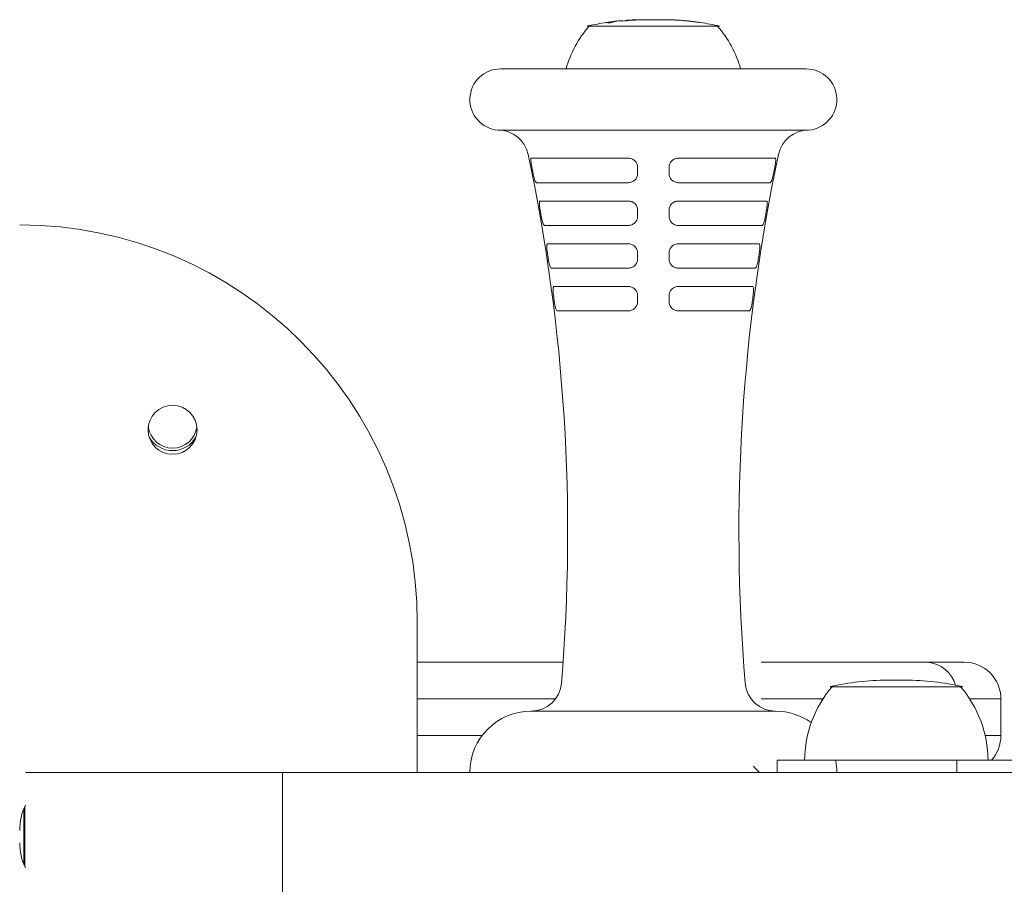
# Model space of a CAD drawing. Units: millimetres. Extents: x 399 to 4218, y 745 to 4005.
# Drawn here: x 2395 to 2556, y 2347 to 2489 of the extents above; entities that cross this region are included whole.
import ezdxf

# ---------------------------------------------------------------- set-up
doc = ezdxf.new("R2010")
doc.units = ezdxf.units.MM
doc.layers.add('DiKom', color=7, linetype='Continuous')

msp = doc.modelspace()

# ---------------------------------------------------------------- linework, layer by layer
at = {"layer": 'DiKom', "color": 7, "linetype": 'Continuous', "lineweight": 5}
for p, q in [((2488.04, 2487.54), (2509.64, 2487.54)), ((2491.92, 2488.16), (2491.93, 2488.17)), ((2491.93, 2488.17), (2492.26, 2488.28)), ((2492.53, 2488.31), (2492.22, 2488.17)), ((2492.74, 2488.34), (2492.95, 2488.35)), ((2494.2, 2488.4), (2492.87, 2488.35)), ((2494.32, 2488.44), (2494.33, 2488.44)), ((2495.1, 2488.53), (2495.09, 2488.53)), ((2497.92, 2488.6), (2497.37, 2488.6)), ((2498.3, 2488.6), (2497.92, 2488.6)), ((2499.35, 2488.6), (2498.3, 2488.6)), ((2499, 2488.59), (2499.34, 2488.59)), ((2500.27, 2488.6), (2499.36, 2488.6)), ((2500.17, 2488.6), (2500.44, 2488.6)), ((2502.62, 2488.52), (2502.39, 2488.54)), ((2506.52, 2488.13), (2506.58, 2488.12)), ((2523.83, 2480.56), (2473.86, 2480.56)), ((2473.49, 2470.54), (2524.2, 2470.54)), ((2478.93, 2465.94), (2494.75, 2465.94)), ((2502.94, 2465.94), (2518.75, 2465.94)), ((2494.74, 2461.95), (2479.76, 2461.95)), ((2517.93, 2461.95), (2502.95, 2461.95)), ((2480.34, 2458.95), (2494.74, 2458.95)), ((2502.95, 2458.95), (2517.35, 2458.95)), ((2494.73, 2454.96), (2481.07, 2454.96)), ((2516.62, 2454.96), (2502.95, 2454.96)), ((2481.58, 2451.96), (2494.73, 2451.96)), ((2502.96, 2451.96), (2516.11, 2451.96)), ((2494.72, 2447.97), (2482.21, 2447.97)), ((2515.48, 2447.97), (2502.96, 2447.97)), ((2482.64, 2444.98), (2494.72, 2444.98)), ((2502.97, 2444.98), (2515.05, 2444.98)), ((2494.72, 2440.98), (2483.18, 2440.98)), ((2514.51, 2440.98), (2502.97, 2440.98)), ((2460.25, 2365.54), (2460.25, 2390.04)), ((2460.25, 2383.54), (2484.09, 2383.54)), ((2516.5, 2383.54), (2521.48, 2383.54)), ((2521.48, 2383.54), (2543.67, 2383.54)), ((2543.67, 2383.54), (2549.67, 2383.54)), ((2527.78, 2379.54), (2549.24, 2379.54)), ((2540.05, 2380.6), (2537.1, 2380.6)), ((2549.24, 2379.54), (2549.38, 2379.54)), ((2482.85, 2377.55), (2460.25, 2377.54)), ((2526.42, 2377.54), (2516.5, 2377.54)), ((2526.42, 2377.3), (2526.42, 2377.54)), ((2526.58, 2377.54), (2526.42, 2377.54)), ((2555.67, 2377.54), (2550.57, 2377.54)), ((2555.67, 2371.54), (2555.67, 2377.54)), ((2478.84, 2375.54), (2518.84, 2375.54)), ((2460.25, 2371.54), (2470.84, 2371.54)), ((2553.11, 2371.54), (2555.67, 2371.54)), ((2519.09, 2367.54), (2548.49, 2367.54)), ((2519.09, 2367.54), (2519.09, 2365.54)), ((2548.49, 2367.54), (2557.44, 2367.54)), ((2548.49, 2365.54), (2548.49, 2367.54)), ((2396.2, 2365.54), (2438.22, 2365.54)), ((2438.22, 2344.54), (2438.22, 2365.54)), ((2438.22, 2365.54), (2581.79, 2365.54)), ((2468.84, 2365.54), (2528.84, 2365.54)), ((2396.09, 2359.95), (2396.09, 2350.14)), ((2395.95, 2359.62), (2395.95, 2350.46))]:
    msp.add_line(p, q, dxfattribs=at)
at = {"layer": 'DiKom', "color": 7, "linetype": 'Continuous', "lineweight": 5, "flags": 128}
msp.add_lwpolyline([(2492.6, 2488.32), (2492.6, 2488.32), (2492.59, 2488.32)], dxfattribs=at)
at = {"layer": 'DiKom', "color": 7, "linetype": 'Continuous', "lineweight": 5}
msp.add_circle((2420.25, 2421.54), 4, dxfattribs=at)
for centre, radius, start, end in [((2502.52, 2475.38), 18.68, 139.3788, 163.9326), ((2497.37, 2446.76), 41.84, 99.1741, 102.8796), ((2497.37, 2446.76), 41.84, 97.0128, 98.092), ((2497.37, 2446.76), 41.84, 94.8496, 96.0584), ((2497.37, 2446.76), 41.84, 93.0951, 94.2107), ((2497.37, 2446.76), 41.84, 90, 92.4747), ((2500.32, 2446.76), 41.84, 88.9511, 89.2874), ((2500.32, 2446.76), 41.84, 87.1668, 88.314), ((2500.32, 2446.76), 41.84, 85.3385, 86.5291), ((2500.32, 2446.76), 41.84, 83.3951, 84.5068), ((2500.32, 2446.76), 41.84, 77.1204, 81.4705), ((2495.17, 2475.38), 18.68, 16.0674, 40.6212), ((2473.86, 2475.54), 5.01, 90, 265.7975), ((2523.83, 2475.54), 5.01, 274.2025, 90), ((2473.49, 2465.54), 5, 11.9364, 90), ((2524.2, 2465.54), 5, 90, 168.0636), ((2185.98, 2404.77), 298.86, 355.2718, 11.9364), ((2811.7, 2404.77), 298.86, 168.0636, 184.7282), ((2395.25, 2390.04), 65, 0, 90), ((2420.25, 2422.54), 4, 187.1808, 352.8192), ((2420.25, 2422.54), 4.4, 209.6997, 330.3003), ((2543.25, 2378.35), 5.21, 15.9558, 85.3182), ((2549.67, 2377.54), 6, 0, 90), ((2478.84, 2380.54), 5, 270, 355.2718), ((2518.84, 2380.54), 5, 184.7282, 270), ((2542.25, 2367.38), 18.68, 139.3788, 179.5091), ((2537.1, 2338.76), 41.84, 90, 102.8796), ((2540.05, 2338.76), 41.84, 77.1204, 90), ((2534.9, 2367.38), 18.68, 0.4909, 40.6212), ((2478.84, 2365.54), 10, 90, 180), ((2518.84, 2365.54), 10, 54.3938, 90), ((2549.67, 2371.54), 6, 318.1897, 0), ((2519.57, 2369.88), 5.48, 217.4627, 232.384), ((2518.84, 2365.54), 10, 0, 11.5369), ((2404.75, 2356.04), 9.5, 154.1679, 180), ((2404.75, 2354.04), 9.5, 180, 205.8321)]:
    msp.add_arc(centre, radius, start, end, dxfattribs=at)
for points, knots in [([(2490.87, 2488.09), (2490.95, 2488.1), (2491.1, 2488.12), (2491.25, 2488.15), (2491.31, 2488.15)], [0, 0, 0, 0, 0.563125, 1, 1, 1, 1]), ([(2491.6, 2488.08), (2491.48, 2488.1), (2491.23, 2488.13), (2490.99, 2488.1), (2490.87, 2488.09)], [0, 0, 0, 0, 0.500156, 1, 1, 1, 1]), ([(2491.31, 2488.15), (2491.41, 2488.17), (2491.62, 2488.19), (2491.82, 2488.17), (2491.92, 2488.16)], [0, 0, 0, 0, 0.500177, 1, 1, 1, 1]), ([(2492.22, 2488.17), (2492.12, 2488.16), (2491.92, 2488.13), (2491.71, 2488.1), (2491.6, 2488.08)], [0, 0, 0, 0, 0.456033, 1, 1, 1, 1]), ([(2492.29, 2488.29), (2492.37, 2488.3), (2492.46, 2488.31), (2492.56, 2488.32), (2492.58, 2488.32)], [0, 0, 0, 0, 0.786911, 1, 1, 1, 1]), ([(2492.59, 2488.32), (2492.58, 2488.32), (2492.57, 2488.32), (2492.55, 2488.31), (2492.53, 2488.31), (2492.53, 2488.31)], [0, 0, 0, 0, 0.499955, 0.749973, 1, 1, 1, 1]), ([(2492.87, 2488.35), (2492.82, 2488.34), (2492.75, 2488.34), (2492.66, 2488.33), (2492.62, 2488.33), (2492.6, 2488.32)], [0, 0, 0, 0, 0.499744, 0.749768, 1, 1, 1, 1]), ([(2494.89, 2488.46), (2494.77, 2488.45), (2494.54, 2488.43), (2494.31, 2488.41), (2494.2, 2488.4)], [0, 0, 0, 0, 0.513072, 1, 1, 1, 1]), ([(2494.3, 2488.48), (2494.37, 2488.48), (2494.57, 2488.5), (2494.77, 2488.48), (2494.89, 2488.46)], [0, 0, 0, 0, 0.379297, 1, 1, 1, 1]), ([(2495.08, 2488.53), (2495.13, 2488.54), (2495.21, 2488.54), (2495.42, 2488.55), (2495.5, 2488.55)], [0, 0, 0, 0, 0.618591, 1, 1, 1, 1]), ([(2497.12, 2488.57), (2496.91, 2488.57), (2496.53, 2488.56), (2495.99, 2488.54), (2495.56, 2488.53), (2495.24, 2488.53), (2495.15, 2488.53), (2495.1, 2488.53)], [0, 0, 0, 0, 0.225287, 0.412934, 0.600084, 0.800075, 1, 1, 1, 1]), ([(2495.51, 2488.55), (2495.5, 2488.55), (2495.49, 2488.55), (2495.52, 2488.55), (2495.54, 2488.55)], [0, 0, 0, 0, 0.218513, 1, 1, 1, 1]), ([(2495.54, 2488.55), (2495.6, 2488.55), (2495.69, 2488.55), (2496.01, 2488.56), (2496.37, 2488.56), (2496.72, 2488.57), (2496.94, 2488.58), (2497.03, 2488.58)], [0, 0, 0, 0, 0.301848, 0.491406, 0.681088, 0.876432, 1, 1, 1, 1]), ([(2497.03, 2488.58), (2497.17, 2488.58), (2497.44, 2488.59), (2497.76, 2488.59), (2497.94, 2488.6), (2498, 2488.6), (2497.98, 2488.59), (2497.98, 2488.59)], [0, 0, 0, 0, 0.274309, 0.505818, 0.737359, 0.956133, 1, 1, 1, 1]), ([(2498.31, 2488.6), (2498.23, 2488.59), (2498.07, 2488.59), (2497.63, 2488.58), (2497.29, 2488.58), (2497.12, 2488.57)], [0, 0, 0, 0, 0.33172, 0.661206, 1, 1, 1, 1]), ([(2499.62, 2488.59), (2499.52, 2488.59), (2499.31, 2488.59), (2499.1, 2488.59), (2499, 2488.59)], [0, 0, 0, 0, 0.499827, 1, 1, 1, 1]), ([(2500.84, 2488.59), (2500.48, 2488.59), (2500.08, 2488.6), (2499.67, 2488.59), (2499.62, 2488.59)], [0, 0, 0, 0, 0.88093, 1, 1, 1, 1]), ([(2501.38, 2488.57), (2501.32, 2488.58), (2501.22, 2488.59), (2501.12, 2488.59), (2501.08, 2488.59)], [0, 0, 0, 0, 0.5966, 1, 1, 1, 1]), ([(2501.34, 2488.57), (2501.38, 2488.58), (2501.54, 2488.59), (2501.7, 2488.57), (2501.82, 2488.56)], [0, 0, 0, 0, 0.23327, 1, 1, 1, 1]), ([(2501.82, 2488.56), (2501.75, 2488.56), (2501.6, 2488.57), (2501.45, 2488.57), (2501.38, 2488.57)], [0, 0, 0, 0, 0.483728, 1, 1, 1, 1]), ([(2503.07, 2488.5), (2503, 2488.5), (2502.85, 2488.51), (2502.7, 2488.52), (2502.62, 2488.52)], [0, 0, 0, 0, 0.476072, 1, 1, 1, 1]), ([(2502.65, 2488.52), (2502.67, 2488.52), (2502.81, 2488.53), (2502.94, 2488.51), (2503.07, 2488.5)], [0, 0, 0, 0, 0.114698, 1, 1, 1, 1]), ([(2505.39, 2488.28), (2505.19, 2488.31), (2504.87, 2488.35), (2504.4, 2488.39), (2504.01, 2488.43), (2503.82, 2488.45), (2503.72, 2488.46)], [0, 0, 0, 0, 0.320507, 0.530755, 0.741025, 1, 1, 1, 1]), ([(2504.01, 2488.43), (2504.01, 2488.43), (2504.05, 2488.43), (2504.2, 2488.42), (2504.44, 2488.39), (2504.76, 2488.36), (2505.05, 2488.33), (2505.24, 2488.3), (2505.31, 2488.3)], [0, 0, 0, 0, 0.001214, 0.233815, 0.422871, 0.61297, 0.85536, 1, 1, 1, 1]), ([(2505.31, 2488.3), (2505.43, 2488.28), (2505.68, 2488.25), (2505.92, 2488.22), (2506.05, 2488.2)], [0, 0, 0, 0, 0.488405, 1, 1, 1, 1]), ([(2506.58, 2488.12), (2506.38, 2488.15), (2505.98, 2488.21), (2505.58, 2488.26), (2505.39, 2488.28)], [0, 0, 0, 0, 0.512266, 1, 1, 1, 1]), ([(2478.99, 2464.44), (2478.97, 2464.54), (2478.95, 2464.64), (2478.92, 2464.83), (2478.9, 2464.93), (2478.86, 2465.2), (2478.84, 2465.37), (2478.83, 2465.58), (2478.83, 2465.64), (2478.83, 2465.75), (2478.84, 2465.79), (2478.85, 2465.87), (2478.87, 2465.89), (2478.9, 2465.93), (2478.91, 2465.94), (2478.93, 2465.94)], [0, 0, 0, 0, 0.125, 0.125, 0.25, 0.25, 0.5, 0.5, 0.625, 0.625, 0.75, 0.75, 0.875, 0.875, 1, 1, 1, 1]), ([(2494.75, 2465.94), (2494.94, 2465.94), (2495.14, 2465.9), (2495.51, 2465.76), (2495.68, 2465.65), (2495.9, 2465.44), (2495.96, 2465.36), (2496.08, 2465.2), (2496.12, 2465.11), (2496.2, 2464.93), (2496.23, 2464.83), (2496.27, 2464.64), (2496.28, 2464.54), (2496.28, 2464.44)], [0, 0, 0, 0, 0.25, 0.25, 0.5, 0.5, 0.625, 0.625, 0.75, 0.75, 0.875, 0.875, 1, 1, 1, 1]), ([(2501.41, 2464.44), (2501.41, 2464.54), (2501.42, 2464.64), (2501.46, 2464.83), (2501.49, 2464.93), (2501.6, 2465.2), (2501.72, 2465.37), (2501.93, 2465.58), (2502.01, 2465.64), (2502.18, 2465.75), (2502.27, 2465.79), (2502.46, 2465.87), (2502.55, 2465.89), (2502.75, 2465.93), (2502.84, 2465.94), (2502.94, 2465.94)], [0, 0, 0, 0, 0.125, 0.125, 0.25, 0.25, 0.5, 0.5, 0.625, 0.625, 0.75, 0.75, 0.875, 0.875, 1, 1, 1, 1]), ([(2518.75, 2465.94), (2518.8, 2465.94), (2518.82, 2465.9), (2518.86, 2465.76), (2518.86, 2465.65), (2518.85, 2465.44), (2518.84, 2465.36), (2518.83, 2465.2), (2518.82, 2465.11), (2518.79, 2464.93), (2518.77, 2464.83), (2518.74, 2464.64), (2518.72, 2464.54), (2518.7, 2464.44)], [0, 0, 0, 0, 0.25, 0.25, 0.5, 0.5, 0.625, 0.625, 0.75, 0.75, 0.875, 0.875, 1, 1, 1, 1]), ([(2479.76, 2461.95), (2479.72, 2461.95), (2479.67, 2461.99), (2479.57, 2462.13), (2479.52, 2462.24), (2479.45, 2462.45), (2479.42, 2462.52), (2479.37, 2462.69), (2479.35, 2462.77), (2479.3, 2462.95), (2479.28, 2463.05), (2479.23, 2463.24), (2479.21, 2463.34), (2479.19, 2463.44)], [0, 0, 0, 0, 0.25, 0.25, 0.5, 0.5, 0.625, 0.625, 0.75, 0.75, 0.875, 0.875, 1, 1, 1, 1]), ([(2496.28, 2463.44), (2496.28, 2463.24), (2496.24, 2463.04), (2496.12, 2462.77), (2496.07, 2462.68), (2495.96, 2462.52), (2495.89, 2462.45), (2495.75, 2462.31), (2495.67, 2462.25), (2495.5, 2462.14), (2495.42, 2462.1), (2495.14, 2461.99), (2494.94, 2461.95), (2494.74, 2461.95)], [0, 0, 0, 0, 0.25, 0.25, 0.375, 0.375, 0.5, 0.5, 0.625, 0.625, 0.75, 0.75, 1, 1, 1, 1]), ([(2502.95, 2461.95), (2502.75, 2461.95), (2502.55, 2461.99), (2502.18, 2462.13), (2502.01, 2462.24), (2501.79, 2462.45), (2501.73, 2462.52), (2501.62, 2462.69), (2501.57, 2462.77), (2501.49, 2462.95), (2501.46, 2463.05), (2501.42, 2463.24), (2501.41, 2463.34), (2501.41, 2463.44)], [0, 0, 0, 0, 0.25, 0.25, 0.5, 0.5, 0.625, 0.625, 0.75, 0.75, 0.875, 0.875, 1, 1, 1, 1]), ([(2518.49, 2463.44), (2518.45, 2463.24), (2518.41, 2463.04), (2518.34, 2462.77), (2518.31, 2462.68), (2518.26, 2462.52), (2518.24, 2462.45), (2518.19, 2462.31), (2518.17, 2462.25), (2518.12, 2462.14), (2518.09, 2462.1), (2518.02, 2461.99), (2517.97, 2461.95), (2517.93, 2461.95)], [0, 0, 0, 0, 0.25, 0.25, 0.375, 0.375, 0.5, 0.5, 0.625, 0.625, 0.75, 0.75, 1, 1, 1, 1]), ([(2480.34, 2457.45), (2480.32, 2457.55), (2480.31, 2457.65), (2480.28, 2457.85), (2480.26, 2457.94), (2480.23, 2458.22), (2480.22, 2458.38), (2480.21, 2458.59), (2480.21, 2458.65), (2480.22, 2458.76), (2480.23, 2458.81), (2480.25, 2458.88), (2480.27, 2458.91), (2480.3, 2458.94), (2480.32, 2458.95), (2480.34, 2458.95)], [0, 0, 0, 0, 0.125, 0.125, 0.25, 0.25, 0.5, 0.5, 0.625, 0.625, 0.75, 0.75, 0.875, 0.875, 1, 1, 1, 1]), ([(2494.74, 2458.95), (2494.93, 2458.95), (2495.13, 2458.92), (2495.5, 2458.77), (2495.67, 2458.66), (2495.89, 2458.45), (2495.96, 2458.37), (2496.07, 2458.21), (2496.12, 2458.12), (2496.2, 2457.94), (2496.23, 2457.85), (2496.27, 2457.65), (2496.28, 2457.55), (2496.28, 2457.45)], [0, 0, 0, 0, 0.25, 0.25, 0.5, 0.5, 0.625, 0.625, 0.75, 0.75, 0.875, 0.875, 1, 1, 1, 1]), ([(2501.41, 2457.45), (2501.41, 2457.55), (2501.42, 2457.65), (2501.46, 2457.85), (2501.49, 2457.94), (2501.61, 2458.22), (2501.73, 2458.38), (2501.94, 2458.59), (2502.02, 2458.65), (2502.19, 2458.76), (2502.28, 2458.81), (2502.46, 2458.88), (2502.56, 2458.91), (2502.75, 2458.94), (2502.85, 2458.95), (2502.95, 2458.95)], [0, 0, 0, 0, 0.125, 0.125, 0.25, 0.25, 0.5, 0.5, 0.625, 0.625, 0.75, 0.75, 0.875, 0.875, 1, 1, 1, 1]), ([(2517.35, 2458.95), (2517.39, 2458.95), (2517.42, 2458.92), (2517.47, 2458.77), (2517.48, 2458.66), (2517.47, 2458.45), (2517.47, 2458.37), (2517.46, 2458.21), (2517.45, 2458.12), (2517.43, 2457.94), (2517.41, 2457.85), (2517.38, 2457.65), (2517.37, 2457.55), (2517.35, 2457.45)], [0, 0, 0, 0, 0.25, 0.25, 0.5, 0.5, 0.625, 0.625, 0.75, 0.75, 0.875, 0.875, 1, 1, 1, 1]), ([(2481.07, 2454.96), (2481.02, 2454.96), (2480.97, 2455), (2480.87, 2455.14), (2480.83, 2455.25), (2480.75, 2455.46), (2480.73, 2455.53), (2480.68, 2455.7), (2480.66, 2455.78), (2480.62, 2455.96), (2480.6, 2456.06), (2480.56, 2456.26), (2480.54, 2456.36), (2480.52, 2456.46)], [0, 0, 0, 0, 0.25, 0.25, 0.5, 0.5, 0.625, 0.625, 0.75, 0.75, 0.875, 0.875, 1, 1, 1, 1]), ([(2496.28, 2456.46), (2496.28, 2456.25), (2496.23, 2456.05), (2496.11, 2455.78), (2496.06, 2455.69), (2495.95, 2455.53), (2495.88, 2455.46), (2495.74, 2455.32), (2495.66, 2455.26), (2495.49, 2455.15), (2495.41, 2455.11), (2495.13, 2455), (2494.93, 2454.96), (2494.73, 2454.96)], [0, 0, 0, 0, 0.25, 0.25, 0.375, 0.375, 0.5, 0.5, 0.625, 0.625, 0.75, 0.75, 1, 1, 1, 1]), ([(2502.95, 2454.96), (2502.75, 2454.96), (2502.56, 2455), (2502.19, 2455.14), (2502.02, 2455.25), (2501.8, 2455.46), (2501.74, 2455.53), (2501.62, 2455.7), (2501.57, 2455.78), (2501.49, 2455.96), (2501.46, 2456.06), (2501.42, 2456.26), (2501.41, 2456.36), (2501.41, 2456.46)], [0, 0, 0, 0, 0.25, 0.25, 0.5, 0.5, 0.625, 0.625, 0.75, 0.75, 0.875, 0.875, 1, 1, 1, 1]), ([(2517.17, 2456.46), (2517.13, 2456.25), (2517.09, 2456.05), (2517.03, 2455.78), (2517, 2455.69), (2516.96, 2455.53), (2516.93, 2455.46), (2516.89, 2455.32), (2516.86, 2455.26), (2516.81, 2455.15), (2516.79, 2455.11), (2516.71, 2455), (2516.67, 2454.96), (2516.62, 2454.96)], [0, 0, 0, 0, 0.25, 0.25, 0.375, 0.375, 0.5, 0.5, 0.625, 0.625, 0.75, 0.75, 1, 1, 1, 1]), ([(2481.52, 2450.47), (2481.49, 2450.67), (2481.46, 2450.87), (2481.43, 2451.23), (2481.42, 2451.4), (2481.43, 2451.6), (2481.43, 2451.67), (2481.44, 2451.77), (2481.45, 2451.82), (2481.48, 2451.89), (2481.5, 2451.92), (2481.53, 2451.96), (2481.55, 2451.96), (2481.58, 2451.96)], [0, 0, 0, 0, 0.25, 0.25, 0.5, 0.5, 0.625, 0.625, 0.75, 0.75, 0.875, 0.875, 1, 1, 1, 1]), ([(2494.73, 2451.96), (2494.93, 2451.96), (2495.12, 2451.93), (2495.49, 2451.78), (2495.67, 2451.67), (2495.88, 2451.47), (2495.95, 2451.39), (2496.06, 2451.23), (2496.11, 2451.14), (2496.19, 2450.96), (2496.22, 2450.86), (2496.26, 2450.66), (2496.27, 2450.57), (2496.27, 2450.47)], [0, 0, 0, 0, 0.25, 0.25, 0.5, 0.5, 0.625, 0.625, 0.75, 0.75, 0.875, 0.875, 1, 1, 1, 1]), ([(2501.42, 2450.47), (2501.42, 2450.67), (2501.46, 2450.87), (2501.62, 2451.23), (2501.73, 2451.4), (2501.95, 2451.6), (2502.03, 2451.67), (2502.2, 2451.77), (2502.29, 2451.82), (2502.47, 2451.89), (2502.57, 2451.92), (2502.76, 2451.96), (2502.86, 2451.96), (2502.96, 2451.96)], [0, 0, 0, 0, 0.25, 0.25, 0.5, 0.5, 0.625, 0.625, 0.75, 0.75, 0.875, 0.875, 1, 1, 1, 1]), ([(2516.11, 2451.96), (2516.16, 2451.96), (2516.2, 2451.93), (2516.25, 2451.78), (2516.26, 2451.67), (2516.27, 2451.47), (2516.26, 2451.39), (2516.26, 2451.23), (2516.25, 2451.14), (2516.23, 2450.96), (2516.22, 2450.86), (2516.2, 2450.66), (2516.18, 2450.57), (2516.17, 2450.47)], [0, 0, 0, 0, 0.25, 0.25, 0.5, 0.5, 0.625, 0.625, 0.75, 0.75, 0.875, 0.875, 1, 1, 1, 1]), ([(2482.21, 2447.97), (2482.16, 2447.97), (2482.11, 2448.01), (2482.01, 2448.15), (2481.96, 2448.26), (2481.89, 2448.47), (2481.87, 2448.54), (2481.82, 2448.7), (2481.8, 2448.79), (2481.76, 2448.97), (2481.74, 2449.07), (2481.71, 2449.27), (2481.69, 2449.37), (2481.67, 2449.47)], [0, 0, 0, 0, 0.25, 0.25, 0.5, 0.5, 0.625, 0.625, 0.75, 0.75, 0.875, 0.875, 1, 1, 1, 1]), ([(2496.27, 2449.47), (2496.27, 2449.26), (2496.23, 2449.06), (2496.11, 2448.79), (2496.06, 2448.7), (2495.94, 2448.54), (2495.88, 2448.47), (2495.73, 2448.33), (2495.65, 2448.27), (2495.49, 2448.16), (2495.4, 2448.12), (2495.12, 2448.01), (2494.92, 2447.97), (2494.72, 2447.97)], [0, 0, 0, 0, 0.25, 0.25, 0.375, 0.375, 0.5, 0.5, 0.625, 0.625, 0.75, 0.75, 1, 1, 1, 1]), ([(2502.96, 2447.97), (2502.76, 2447.97), (2502.56, 2448.01), (2502.2, 2448.15), (2502.03, 2448.26), (2501.81, 2448.47), (2501.74, 2448.54), (2501.63, 2448.7), (2501.58, 2448.79), (2501.5, 2448.97), (2501.47, 2449.07), (2501.43, 2449.27), (2501.42, 2449.37), (2501.42, 2449.47)], [0, 0, 0, 0, 0.25, 0.25, 0.5, 0.5, 0.625, 0.625, 0.75, 0.75, 0.875, 0.875, 1, 1, 1, 1]), ([(2516.01, 2449.47), (2515.98, 2449.26), (2515.95, 2449.06), (2515.89, 2448.79), (2515.86, 2448.7), (2515.82, 2448.54), (2515.8, 2448.47), (2515.75, 2448.33), (2515.73, 2448.27), (2515.68, 2448.16), (2515.66, 2448.12), (2515.58, 2448.01), (2515.53, 2447.97), (2515.48, 2447.97)], [0, 0, 0, 0, 0.25, 0.25, 0.375, 0.375, 0.5, 0.5, 0.625, 0.625, 0.75, 0.75, 1, 1, 1, 1]), ([(2482.53, 2443.48), (2482.5, 2443.68), (2482.48, 2443.88), (2482.46, 2444.24), (2482.46, 2444.41), (2482.47, 2444.62), (2482.48, 2444.68), (2482.49, 2444.79), (2482.51, 2444.83), (2482.54, 2444.9), (2482.55, 2444.93), (2482.6, 2444.97), (2482.62, 2444.98), (2482.64, 2444.98)], [0, 0, 0, 0, 0.25, 0.25, 0.5, 0.5, 0.625, 0.625, 0.75, 0.75, 0.875, 0.875, 1, 1, 1, 1]), ([(2494.72, 2444.98), (2494.92, 2444.98), (2495.12, 2444.94), (2495.48, 2444.8), (2495.66, 2444.69), (2495.87, 2444.48), (2495.94, 2444.4), (2496.06, 2444.24), (2496.11, 2444.15), (2496.18, 2443.97), (2496.22, 2443.87), (2496.26, 2443.68), (2496.27, 2443.58), (2496.27, 2443.48)], [0, 0, 0, 0, 0.25, 0.25, 0.5, 0.5, 0.625, 0.625, 0.75, 0.75, 0.875, 0.875, 1, 1, 1, 1]), ([(2501.42, 2443.48), (2501.42, 2443.68), (2501.46, 2443.88), (2501.62, 2444.24), (2501.74, 2444.41), (2501.96, 2444.62), (2502.04, 2444.68), (2502.21, 2444.79), (2502.3, 2444.83), (2502.48, 2444.9), (2502.58, 2444.93), (2502.77, 2444.97), (2502.87, 2444.98), (2502.97, 2444.98)], [0, 0, 0, 0, 0.25, 0.25, 0.5, 0.5, 0.625, 0.625, 0.75, 0.75, 0.875, 0.875, 1, 1, 1, 1]), ([(2515.05, 2444.98), (2515.09, 2444.98), (2515.14, 2444.94), (2515.2, 2444.8), (2515.22, 2444.69), (2515.23, 2444.48), (2515.23, 2444.4), (2515.23, 2444.24), (2515.22, 2444.15), (2515.21, 2443.97), (2515.2, 2443.87), (2515.18, 2443.68), (2515.17, 2443.58), (2515.16, 2443.48)], [0, 0, 0, 0, 0.25, 0.25, 0.5, 0.5, 0.625, 0.625, 0.75, 0.75, 0.875, 0.875, 1, 1, 1, 1]), ([(2483.18, 2440.98), (2483.12, 2440.98), (2483.07, 2441.02), (2482.97, 2441.16), (2482.92, 2441.27), (2482.85, 2441.48), (2482.83, 2441.55), (2482.79, 2441.71), (2482.77, 2441.8), (2482.74, 2441.98), (2482.72, 2442.08), (2482.69, 2442.28), (2482.67, 2442.38), (2482.66, 2442.48)], [0, 0, 0, 0, 0.25, 0.25, 0.5, 0.5, 0.625, 0.625, 0.75, 0.75, 0.875, 0.875, 1, 1, 1, 1]), ([(2496.27, 2442.48), (2496.27, 2442.28), (2496.22, 2442.07), (2496.1, 2441.8), (2496.05, 2441.71), (2495.93, 2441.55), (2495.87, 2441.47), (2495.72, 2441.34), (2495.64, 2441.28), (2495.48, 2441.17), (2495.39, 2441.13), (2495.11, 2441.02), (2494.92, 2440.98), (2494.72, 2440.98)], [0, 0, 0, 0, 0.25, 0.25, 0.375, 0.375, 0.5, 0.5, 0.625, 0.625, 0.75, 0.75, 1, 1, 1, 1]), ([(2502.97, 2440.98), (2502.77, 2440.98), (2502.57, 2441.02), (2502.21, 2441.16), (2502.03, 2441.27), (2501.82, 2441.48), (2501.75, 2441.55), (2501.64, 2441.71), (2501.59, 2441.8), (2501.51, 2441.98), (2501.47, 2442.08), (2501.43, 2442.28), (2501.42, 2442.38), (2501.42, 2442.48)], [0, 0, 0, 0, 0.25, 0.25, 0.5, 0.5, 0.625, 0.625, 0.75, 0.75, 0.875, 0.875, 1, 1, 1, 1]), ([(2515.03, 2442.48), (2515, 2442.28), (2514.97, 2442.07), (2514.91, 2441.8), (2514.9, 2441.71), (2514.85, 2441.55), (2514.83, 2441.47), (2514.79, 2441.34), (2514.76, 2441.28), (2514.72, 2441.17), (2514.69, 2441.13), (2514.62, 2441.02), (2514.56, 2440.98), (2514.51, 2440.98)], [0, 0, 0, 0, 0.25, 0.25, 0.375, 0.375, 0.5, 0.5, 0.625, 0.625, 0.75, 0.75, 1, 1, 1, 1])]:
    msp.add_open_spline(points, degree=3, knots=knots, dxfattribs=at)
for points in [[(2479.19, 2463.44), (2479.13, 2463.78), (2479.06, 2464.11), (2478.99, 2464.44)], [(2496.28, 2464.44), (2496.28, 2464.11), (2496.28, 2463.78), (2496.28, 2463.44)], [(2501.41, 2463.44), (2501.41, 2463.78), (2501.41, 2464.11), (2501.41, 2464.44)], [(2518.7, 2464.44), (2518.63, 2464.11), (2518.56, 2463.78), (2518.49, 2463.44)], [(2480.52, 2456.46), (2480.46, 2456.79), (2480.4, 2457.12), (2480.34, 2457.45)], [(2496.28, 2457.45), (2496.28, 2457.12), (2496.28, 2456.79), (2496.28, 2456.46)], [(2501.41, 2456.46), (2501.41, 2456.79), (2501.41, 2457.12), (2501.41, 2457.45)], [(2517.35, 2457.45), (2517.29, 2457.12), (2517.23, 2456.79), (2517.17, 2456.46)], [(2481.67, 2449.47), (2481.62, 2449.8), (2481.57, 2450.13), (2481.52, 2450.47)], [(2496.27, 2450.47), (2496.27, 2450.13), (2496.27, 2449.8), (2496.27, 2449.47)], [(2501.42, 2449.47), (2501.42, 2449.8), (2501.42, 2450.13), (2501.42, 2450.47)], [(2516.17, 2450.47), (2516.12, 2450.13), (2516.07, 2449.8), (2516.01, 2449.47)], [(2482.66, 2442.48), (2482.62, 2442.81), (2482.57, 2443.15), (2482.53, 2443.48)], [(2496.27, 2443.48), (2496.27, 2443.15), (2496.27, 2442.81), (2496.27, 2442.48)], [(2501.42, 2442.48), (2501.42, 2442.81), (2501.42, 2443.15), (2501.42, 2443.48)], [(2515.16, 2443.48), (2515.12, 2443.15), (2515.07, 2442.81), (2515.03, 2442.48)]]:
    msp.add_open_spline(points, degree=3, dxfattribs=at)

doc.saveas('drawing.dxf')
